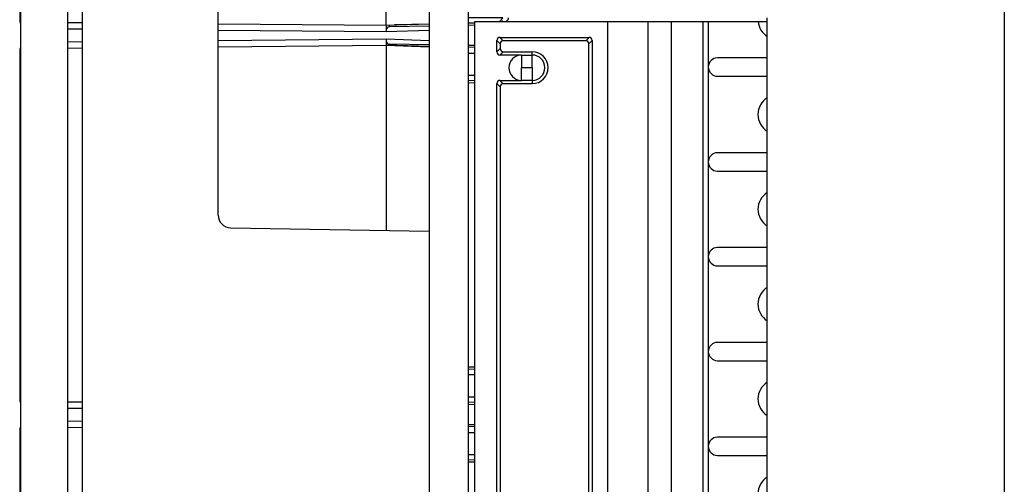
# Model space of a CAD drawing. Units: inches. Extents: x -6.4 to 6.1, y -5 to 20.1.
# Drawn here: x -0.3 to 1.3, y 1.7 to 2.4 of the extents above; entities that cross this region are included whole.
import ezdxf

# ---------------------------------------------------------------- set-up
doc = ezdxf.new("R2010")
doc.units = ezdxf.units.IN
doc.header["$MEASUREMENT"] = 0

# ---------------------------------------------------------------- blocks, each defined once
blk = doc.blocks.new('58197-01_silkscreen_9__17', base_point=(-0.2856, 2.0395))
at = {"color": 7, "linetype": 'Continuous'}
for p, q in [((-0.2856, 2.1395), (-0.2856, 2.1382)), ((-0.2856, 2.1382), (-0.2856, 2.1357)), ((-0.2856, 2.1357), (-0.2856, 2.1332)), ((-0.2846, 2.1395), (-0.2846, 2.1382)), ((-0.2846, 2.1382), (-0.2846, 2.1357)), ((-0.2846, 2.1357), (-0.2846, 2.1332)), ((-0.2856, 2.1332), (-0.2856, 2.1295)), ((-0.2856, 2.1295), (-0.2856, 2.1245)), ((-0.2856, 2.1245), (-0.2856, 2.1207)), ((-0.2856, 2.1207), (-0.2856, 2.1195)), ((-0.2856, 2.1195), (-0.2856, 2.117)), ((-0.2846, 2.1332), (-0.2846, 2.1295)), ((-0.2846, 2.1295), (-0.2846, 2.1245)), ((-0.2846, 2.1245), (-0.2846, 2.1207)), ((-0.2846, 2.1207), (-0.2846, 2.1195)), ((-0.2846, 2.1195), (-0.2846, 2.117)), ((-0.2856, 2.117), (-0.2856, 2.1132)), ((-0.2856, 2.1132), (-0.2856, 2.1107)), ((-0.2856, 2.1107), (-0.2856, 2.1057)), ((-0.2856, 2.1057), (-0.2856, 2.1032)), ((-0.2856, 2.1032), (-0.2856, 2.097)), ((-0.2846, 2.117), (-0.2846, 2.1132)), ((-0.2846, 2.1132), (-0.2846, 2.1107)), ((-0.2846, 2.1107), (-0.2846, 2.1057)), ((-0.2846, 2.1057), (-0.2846, 2.1032)), ((-0.2846, 2.1032), (-0.2846, 2.097)), ((-0.2856, 2.097), (-0.2856, 2.0945)), ((-0.2856, 2.0945), (-0.2856, 2.0932)), ((-0.2856, 2.0932), (-0.2856, 2.0895)), ((-0.2856, 2.0895), (-0.2856, 2.0857)), ((-0.2846, 2.097), (-0.2846, 2.0945)), ((-0.2846, 2.0945), (-0.2846, 2.0932)), ((-0.2846, 2.0932), (-0.2846, 2.0895)), ((-0.2846, 2.0895), (-0.2846, 2.0857)), ((-0.2856, 2.0857), (-0.2856, 2.0845)), ((-0.2856, 2.0845), (-0.2856, 2.0795)), ((-0.2856, 2.0795), (-0.2856, 2.0757)), ((-0.2856, 2.0757), (-0.2856, 2.0745)), ((-0.2856, 2.0745), (-0.2856, 2.0732)), ((-0.2856, 2.0732), (-0.2856, 2.0682)), ((-0.2846, 2.0857), (-0.2846, 2.0845)), ((-0.2846, 2.0845), (-0.2846, 2.0795)), ((-0.2846, 2.0795), (-0.2846, 2.0757)), ((-0.2846, 2.0757), (-0.2846, 2.0745)), ((-0.2846, 2.0745), (-0.2846, 2.0732)), ((-0.2846, 2.0732), (-0.2846, 2.0682)), ((-0.2856, 2.0682), (-0.2856, 2.0657)), ((-0.2856, 2.0657), (-0.2856, 2.062)), ((-0.2856, 2.062), (-0.2856, 2.0595)), ((-0.2856, 2.0595), (-0.2856, 2.0582)), ((-0.2856, 2.0582), (-0.2856, 2.0545)), ((-0.2846, 2.0682), (-0.2846, 2.0657)), ((-0.2846, 2.0657), (-0.2846, 2.062)), ((-0.2846, 2.062), (-0.2846, 2.0595)), ((-0.2846, 2.0595), (-0.2846, 2.0582)), ((-0.2846, 2.0582), (-0.2846, 2.0545)), ((-0.2856, 2.0545), (-0.2856, 2.052)), ((-0.2856, 2.052), (-0.2856, 2.0495)), ((-0.2856, 2.0495), (-0.2856, 2.0457)), ((-0.2856, 2.0457), (-0.2856, 2.0432)), ((-0.2856, 2.0432), (-0.2856, 2.0407)), ((-0.2856, 2.0407), (-0.2856, 2.0395)), ((-0.2846, 2.0545), (-0.2846, 2.052)), ((-0.2846, 2.052), (-0.2846, 2.0495)), ((-0.2846, 2.0495), (-0.2846, 2.0457)), ((-0.2846, 2.0457), (-0.2846, 2.0432)), ((-0.2846, 2.0432), (-0.2846, 2.0407)), ((-0.2846, 2.0407), (-0.2846, 2.0395))]:
    blk.add_line(p, q, dxfattribs=at)
blk = doc.blocks.new('58197-01_silkscreen_numbers__30', base_point=(-0.2856, 0.3236))
blk.add_blockref('58197-01_silkscreen_9__17', (-0.2856, 2.0395))
blk = doc.blocks.new('58197-01_white_block9__33', base_point=(-0.2856, 1.9645))
at = {"color": 7, "linetype": 'Continuous'}
for p, q in [((-0.2856, 2.2145), (-0.2846, 2.2145)), ((-0.2856, 2.2145), (-0.2856, 2.1395)), ((-0.2846, 2.2145), (-0.2846, 2.1395)), ((-0.2856, 2.1395), (-0.2856, 2.1382)), ((-0.2856, 2.1382), (-0.2856, 2.1357)), ((-0.2856, 2.1357), (-0.2856, 2.1332)), ((-0.2846, 2.1395), (-0.2846, 2.1382)), ((-0.2846, 2.1382), (-0.2846, 2.1357)), ((-0.2846, 2.1357), (-0.2846, 2.1332)), ((-0.2856, 2.1332), (-0.2856, 2.1295)), ((-0.2856, 2.1295), (-0.2856, 2.1245)), ((-0.2856, 2.1245), (-0.2856, 2.1207)), ((-0.2856, 2.1207), (-0.2856, 2.1195)), ((-0.2856, 2.1195), (-0.2856, 2.117)), ((-0.2846, 2.1332), (-0.2846, 2.1295)), ((-0.2846, 2.1295), (-0.2846, 2.1245)), ((-0.2846, 2.1245), (-0.2846, 2.1207)), ((-0.2846, 2.1207), (-0.2846, 2.1195)), ((-0.2846, 2.1195), (-0.2846, 2.117)), ((-0.2856, 2.117), (-0.2856, 2.1132)), ((-0.2856, 2.1132), (-0.2856, 2.1107)), ((-0.2856, 2.1107), (-0.2856, 2.1057)), ((-0.2856, 2.1057), (-0.2856, 2.1032)), ((-0.2856, 2.1032), (-0.2856, 2.097)), ((-0.2846, 2.117), (-0.2846, 2.1132)), ((-0.2846, 2.1132), (-0.2846, 2.1107)), ((-0.2846, 2.1107), (-0.2846, 2.1057)), ((-0.2846, 2.1057), (-0.2846, 2.1032)), ((-0.2846, 2.1032), (-0.2846, 2.097)), ((-0.2856, 2.097), (-0.2856, 2.0945)), ((-0.2856, 2.0945), (-0.2856, 2.0932)), ((-0.2856, 2.0932), (-0.2856, 2.0895)), ((-0.2856, 2.0895), (-0.2856, 2.0857)), ((-0.2846, 2.097), (-0.2846, 2.0945)), ((-0.2846, 2.0945), (-0.2846, 2.0932)), ((-0.2846, 2.0932), (-0.2846, 2.0895)), ((-0.2846, 2.0895), (-0.2846, 2.0857)), ((-0.2856, 2.0857), (-0.2856, 2.0845)), ((-0.2856, 2.0845), (-0.2856, 2.0795)), ((-0.2856, 2.0795), (-0.2856, 2.0757)), ((-0.2856, 2.0757), (-0.2856, 2.0745)), ((-0.2856, 2.0745), (-0.2856, 2.0732)), ((-0.2856, 2.0732), (-0.2856, 2.0682)), ((-0.2846, 2.0857), (-0.2846, 2.0845)), ((-0.2846, 2.0845), (-0.2846, 2.0795)), ((-0.2846, 2.0795), (-0.2846, 2.0757)), ((-0.2846, 2.0757), (-0.2846, 2.0745)), ((-0.2846, 2.0745), (-0.2846, 2.0732)), ((-0.2846, 2.0732), (-0.2846, 2.0682)), ((-0.2856, 2.0682), (-0.2856, 2.0657)), ((-0.2856, 2.0657), (-0.2856, 2.062)), ((-0.2856, 2.062), (-0.2856, 2.0595)), ((-0.2856, 2.0595), (-0.2856, 2.0582)), ((-0.2856, 2.0582), (-0.2856, 2.0545)), ((-0.2846, 2.0682), (-0.2846, 2.0657)), ((-0.2846, 2.0657), (-0.2846, 2.062)), ((-0.2846, 2.062), (-0.2846, 2.0595)), ((-0.2846, 2.0595), (-0.2846, 2.0582)), ((-0.2846, 2.0582), (-0.2846, 2.0545)), ((-0.2856, 2.0545), (-0.2856, 2.052)), ((-0.2856, 2.052), (-0.2856, 2.0495)), ((-0.2856, 2.0495), (-0.2856, 2.0457)), ((-0.2856, 2.0457), (-0.2856, 2.0432)), ((-0.2856, 2.0432), (-0.2856, 2.0407)), ((-0.2856, 2.0407), (-0.2856, 2.0395)), ((-0.2846, 2.0545), (-0.2846, 2.052)), ((-0.2846, 2.052), (-0.2846, 2.0495)), ((-0.2846, 2.0495), (-0.2846, 2.0457)), ((-0.2846, 2.0457), (-0.2846, 2.0432)), ((-0.2846, 2.0432), (-0.2846, 2.0407)), ((-0.2846, 2.0407), (-0.2846, 2.0395)), ((-0.2856, 2.0395), (-0.2856, 1.9645)), ((-0.2846, 2.0395), (-0.2846, 1.9645)), ((-0.2846, 1.9645), (-0.2856, 1.9645))]:
    blk.add_line(p, q, dxfattribs=at)
blk = doc.blocks.new('58197-01_silkscreen_blocks__43', base_point=(-0.2856, 0.3236))
blk.add_blockref('58197-01_white_block9__33', (-0.2856, 1.9645))
blk = doc.blocks.new('58197-01_silkscreen__44', base_point=(-0.2856, 0.3236))
for name in ['58197-01_silkscreen_blocks__43', '58197-01_silkscreen_numbers__30']:
    blk.add_blockref(name, (-0.2856, 0.3236))
blk = doc.blocks.new('58606-01_pcb__45', base_point=(0.3622, 0.7186))
at = {"color": 7, "linetype": 'Continuous'}
for p, q in [((0.4242, 0.7186), (0.4242, 3.3436)), ((0.3622, 2.4323), (0.3622, 2.4203)), ((0.3622, 2.4203), (0.3622, 2.4197)), ((0.3622, 2.4197), (0.3622, 2.4103)), ((0.3622, 2.4103), (0.3622, 2.3934)), ((0.3622, 2.3934), (0.3622, 2.3834)), ((0.3622, 2.3834), (0.3622, 2.3713)), ((0.3622, 2.3713), (0.3622, 2.3678)), ((0.3622, 2.3678), (0.3622, 2.3668)), ((0.3622, 2.3668), (0.3622, 2.3368)), ((0.3622, 2.3368), (0.3622, 2.3358)), ((0.3622, 2.3358), (0.3622, 2.2178)), ((0.3622, 2.2178), (0.3622, 2.2168)), ((0.3622, 2.2168), (0.3622, 2.1868)), ((0.3622, 2.1868), (0.3622, 2.1858)), ((0.3622, 2.1858), (0.3622, 2.0921)), ((0.3622, 2.0921), (0.3622, 2.0678)), ((0.3622, 2.0678), (0.3622, 2.0668)), ((0.3622, 2.0668), (0.3622, 2.0368)), ((0.3622, 2.0368), (0.3622, 2.0358)), ((0.3622, 2.0358), (0.3622, 1.9178)), ((0.3622, 1.9178), (0.3622, 1.9168)), ((0.3622, 1.9168), (0.3622, 1.8868)), ((0.3622, 1.8868), (0.3622, 1.8858)), ((0.3622, 1.8858), (0.3622, 1.8323)), ((0.3622, 1.8323), (0.3622, 1.8203)), ((0.3622, 1.8203), (0.3622, 1.8103)), ((0.3622, 1.8103), (0.3622, 1.7934)), ((0.3622, 1.7934), (0.3622, 1.7834)), ((0.3622, 1.7834), (0.3622, 1.7713)), ((0.3622, 1.7713), (0.3622, 1.7678)), ((0.3622, 1.7678), (0.3622, 1.7668)), ((0.3622, 1.7668), (0.3622, 1.7368)), ((0.3622, 1.7368), (0.3622, 1.7358)), ((0.3622, 1.7358), (0.3622, 1.6178))]:
    blk.add_line(p, q, dxfattribs=at)
blk = doc.blocks.new('58606-01_110D_block_1__46', base_point=(0.4342, 1.2297))
at = {"color": 7, "linetype": 'Continuous'}
for p, q in [((0.4342, 2.4238), (0.6449, 2.4238)), ((0.4342, 1.2298), (0.4342, 2.4238)), ((0.6449, 2.4238), (0.7082, 2.4238)), ((0.6449, 1.2298), (0.6449, 2.4238)), ((0.7082, 2.4238), (0.7082, 1.2298)), ((0.7082, 2.4238), (0.7447, 2.4238)), ((0.7447, 2.4238), (0.7447, 1.2298)), ((0.7447, 2.4238), (0.7957, 2.4238)), ((0.7957, 1.2298), (0.7957, 2.4238)), ((0.7957, 2.4238), (0.8032, 2.4238)), ((0.8032, 2.4238), (0.8823, 2.4238)), ((0.8032, 2.4238), (0.8032, 1.2298)), ((0.8823, 2.4238), (0.8969, 2.4238)), ((0.4741, 2.3988), (0.615, 2.3988)), ((0.4692, 2.3758), (0.4692, 2.3938)), ((0.4744, 2.3885), (0.4744, 2.381)), ((0.6097, 2.3935), (0.4794, 2.3935)), ((0.6147, 1.265), (0.6147, 2.3885)), ((0.6199, 2.3938), (0.6199, 1.2598)), ((0.5082, 2.3708), (0.4741, 2.3708)), ((0.4794, 2.376), (0.5252, 2.376)), ((0.5082, 2.3708), (0.5252, 2.3708)), ((0.8969, 2.3663), (0.8182, 2.3663)), ((0.8182, 2.3373), (0.8969, 2.3373)), ((0.4692, 1.3278), (0.4692, 2.3258)), ((0.4741, 2.3308), (0.5082, 2.3308)), ((0.5252, 2.3255), (0.4794, 2.3255)), ((0.5252, 2.3308), (0.5082, 2.3308)), ((0.4744, 2.3205), (0.4744, 1.333)), ((0.8969, 2.2163), (0.8182, 2.2163)), ((0.8182, 2.1873), (0.8969, 2.1873)), ((0.8969, 2.0663), (0.8182, 2.0663)), ((0.8182, 2.0373), (0.8969, 2.0373)), ((0.8969, 1.9163), (0.8182, 1.9163)), ((0.8182, 1.8873), (0.8969, 1.8873)), ((0.8969, 1.7663), (0.8182, 1.7663)), ((0.8182, 1.7373), (0.8969, 1.7373)), ((0.8969, 1.6163), (0.8182, 1.6163)), ((0.8182, 1.5873), (0.8969, 1.5873)), ((0.8969, 1.4663), (0.8182, 1.4663)), ((0.8182, 1.4373), (0.8969, 1.4373)), ((0.5252, 1.328), (0.4794, 1.328)), ((0.5082, 1.3228), (0.4741, 1.3228)), ((0.5082, 1.3228), (0.5252, 1.3228)), ((0.8969, 1.3163), (0.8182, 1.3163)), ((0.4692, 1.2598), (0.4692, 1.2778)), ((0.4741, 1.2828), (0.5082, 1.2828)), ((0.4794, 1.2775), (0.5252, 1.2775)), ((0.5252, 1.2828), (0.5082, 1.2828)), ((0.8182, 1.2873), (0.8969, 1.2873)), ((0.4744, 1.2725), (0.4744, 1.265)), ((0.615, 1.2548), (0.4741, 1.2548)), ((0.4794, 1.26), (0.6097, 1.26)), ((0.4787, 1.2297), (0.4342, 1.2298)), ((0.6449, 1.2298), (0.4787, 1.2297)), ((0.7082, 1.2298), (0.6449, 1.2298)), ((0.7447, 1.2298), (0.7082, 1.2298)), ((0.7957, 1.2298), (0.7447, 1.2298)), ((0.8032, 1.2298), (0.7957, 1.2298)), ((0.8823, 1.2298), (0.8032, 1.2298)), ((0.8969, 1.2298), (0.8823, 1.2298))]:
    blk.add_line(p, q, dxfattribs=at)
at = {"color": 124, "linetype": 'Continuous'}
for p, q in [((0.4794, 2.3935), (0.4741, 2.3988)), ((0.615, 2.3988), (0.6097, 2.3935)), ((0.4692, 2.3938), (0.4744, 2.3885)), ((0.6147, 2.3885), (0.6199, 2.3938)), ((0.4744, 2.381), (0.4692, 2.3758)), ((0.4741, 2.3708), (0.4794, 2.376)), ((0.5252, 2.3708), (0.5252, 2.376)), ((0.5082, 2.351), (0.5252, 2.351)), ((0.5252, 2.3506), (0.5082, 2.3506)), ((0.4692, 2.3258), (0.4744, 2.3205)), ((0.4794, 2.3255), (0.4741, 2.3308)), ((0.5252, 2.3308), (0.5252, 2.3255)), ((0.4744, 1.333), (0.4692, 1.3278)), ((0.4741, 1.3228), (0.4794, 1.328)), ((0.5252, 1.3228), (0.5252, 1.328)), ((0.5082, 1.303), (0.5252, 1.303)), ((0.5252, 1.3026), (0.5082, 1.3026)), ((0.4692, 1.2778), (0.4744, 1.2725)), ((0.4794, 1.2775), (0.4741, 1.2828)), ((0.5252, 1.2828), (0.5252, 1.2775)), ((0.4744, 1.265), (0.4692, 1.2598)), ((0.6199, 1.2598), (0.6147, 1.265)), ((0.4741, 1.2548), (0.4794, 1.26)), ((0.6097, 1.26), (0.615, 1.2548))]:
    blk.add_line(p, q, dxfattribs=at)
at = {"color": 7, "linetype": 'Continuous'}
for centre, radius, start, end in [((0.9132, 2.4268), 0.031, -174.4466, -121.6268), ((0.4742, 2.3938), 0.00502, 90.4352, 179.5648), ((0.6149, 2.3938), 0.00502, 0.4352, 89.5648), ((0.4794, 2.3885), 0.00502, 90.4352, 179.5648), ((0.6097, 2.3885), 0.00502, 0.4352, 89.5648), ((0.4742, 2.3758), 0.00502, -179.5648, -90.4352), ((0.4794, 2.381), 0.00502, -179.5648, -90.4352), ((0.5082, 2.3508), 0.02, 90, -90), ((0.5252, 2.3508), 0.0252, -90, 90), ((0.5252, 2.3508), 0.02, -90, 90), ((0.8182, 2.3518), 0.0145, 90, -90), ((0.4742, 2.3258), 0.00502, 90.4352, 179.5648), ((0.4794, 2.3205), 0.00502, 90.4352, 179.5648), ((0.9132, 2.2768), 0.031, 121.6268, -121.6268), ((0.8182, 2.2018), 0.0145, 90, -90), ((0.9132, 2.1268), 0.031, 121.6268, -121.6268), ((0.8182, 2.0518), 0.0145, 90, -90), ((0.9132, 1.9768), 0.031, 121.6268, -121.6268), ((0.8182, 1.9018), 0.0145, 90, -90), ((0.9132, 1.8268), 0.031, 121.6268, -121.6268), ((0.8182, 1.7518), 0.0145, 90, -90), ((0.9132, 1.6768), 0.031, 121.6268, -121.6268), ((0.8182, 1.6018), 0.0145, 90, -90), ((0.9132, 1.5268), 0.031, 121.6268, -121.6268), ((0.8182, 1.4518), 0.0145, 90, -90), ((0.9132, 1.3768), 0.031, 121.6268, -121.6268), ((0.4742, 1.3278), 0.00502, -179.5648, -90.4352), ((0.4794, 1.333), 0.00502, -179.5648, -90.4352), ((0.5252, 1.3028), 0.0252, -90, 90), ((0.5082, 1.3028), 0.02, 90, -90), ((0.5252, 1.3028), 0.02, -90, 90), ((0.8182, 1.3018), 0.0145, 90, -90), ((0.4742, 1.2778), 0.00502, 90.4352, 179.5648), ((0.4794, 1.2725), 0.00502, 90.4352, 179.5648), ((0.4794, 1.265), 0.00502, -179.5648, -90.4352), ((0.6097, 1.265), 0.00502, -89.5648, -0.4352), ((0.4742, 1.2598), 0.00502, -179.5648, -90.4352), ((0.6149, 1.2598), 0.00502, -89.5648, -0.4352), ((0.9132, 1.2268), 0.031, 121.6268, 174.4466)]:
    blk.add_arc(centre, radius, start, end, dxfattribs=at)
at = {"color": 124, "linetype": 'Continuous'}
for centre, start, end in [((0.5082, 2.3508), 90, -90), ((0.5252, 2.3508), -90, 90), ((0.5082, 1.3028), 90, -90), ((0.5252, 1.3028), -89.9688, 89.9688)]:
    blk.add_arc(centre, 0.0002, start, end, dxfattribs=at)
for points, knots in [([(0.5082, 2.3708), (0.5082, 2.3706), (0.5082, 2.3704), (0.5082, 2.3699), (0.5082, 2.3693), (0.5082, 2.3684), (0.5082, 2.3669), (0.5082, 2.3644), (0.5082, 2.361), (0.5082, 2.3571), (0.5082, 2.3537), (0.5082, 2.3518), (0.5082, 2.351)], [0, 0, 0, 0, 0.00042881, 0.00085761, 0.00133398, 0.00223394, 0.00368115, 0.00579929, 0.00961411, 0.01403581, 0.01726543, 0.0198, 0.0198, 0.0198, 0.0198]), ([(0.5252, 2.351), (0.5252, 2.3518), (0.5252, 2.3537), (0.5252, 2.3562), (0.5252, 2.3584), (0.5252, 2.3603), (0.5252, 2.3626), (0.5252, 2.3649), (0.5252, 2.3669), (0.5252, 2.3684), (0.5252, 2.3693), (0.5252, 2.3699), (0.5252, 2.3704), (0.5252, 2.3706), (0.5252, 2.3708)], [0, 0, 0, 0, 0.00253458, 0.00576419, 0.00724808, 0.00925015, 0.01156837, 0.01400071, 0.01611884, 0.01756606, 0.01846602, 0.01894239, 0.01937119, 0.0198, 0.0198, 0.0198, 0.0198]), ([(0.5082, 2.3308), (0.5082, 2.3309), (0.5082, 2.3312), (0.5082, 2.3321), (0.5082, 2.3339), (0.5082, 2.3364), (0.5082, 2.339), (0.5082, 2.3412), (0.5082, 2.3432), (0.5082, 2.3453), (0.5082, 2.3477), (0.5082, 2.3496), (0.5082, 2.3506)], [0, 0, 0, 0, 0.00042881, 0.00085761, 0.0028227, 0.00579929, 0.00823163, 0.01054985, 0.01255192, 0.01403581, 0.01688622, 0.0198, 0.0198, 0.0198, 0.0198]), ([(0.5252, 2.3506), (0.5252, 2.3496), (0.5252, 2.3477), (0.5252, 2.3453), (0.5252, 2.3432), (0.5252, 2.3412), (0.5252, 2.339), (0.5252, 2.3369), (0.5252, 2.335), (0.5252, 2.3333), (0.5252, 2.332), (0.5252, 2.3312), (0.5252, 2.3309), (0.5252, 2.3308)], [0, 0, 0, 0, 0.00291379, 0.00576419, 0.00724807, 0.00925014, 0.01156837, 0.01400071, 0.01552613, 0.01734598, 0.01894239, 0.01937119, 0.0198, 0.0198, 0.0198, 0.0198]), ([(0.5082, 1.3228), (0.5082, 1.3226), (0.5082, 1.3224), (0.5082, 1.3214), (0.5082, 1.3196), (0.5082, 1.3172), (0.5082, 1.3146), (0.5082, 1.3123), (0.5082, 1.3104), (0.5082, 1.3082), (0.5082, 1.3057), (0.5082, 1.3038), (0.5082, 1.303)], [0, 0, 0, 0, 0.00042881, 0.00085761, 0.0028227, 0.00579929, 0.00823163, 0.01054985, 0.01255192, 0.01403581, 0.01726541, 0.0198, 0.0198, 0.0198, 0.0198]), ([(0.5252, 1.303), (0.5252, 1.3038), (0.5252, 1.3057), (0.5252, 1.3082), (0.5252, 1.3104), (0.5252, 1.3123), (0.5252, 1.3146), (0.5252, 1.3169), (0.5252, 1.3189), (0.5252, 1.3204), (0.5252, 1.3213), (0.5252, 1.3219), (0.5252, 1.3224), (0.5252, 1.3226), (0.5252, 1.3228)], [0, 0, 0, 0, 0.00253458, 0.00576419, 0.00724808, 0.00925015, 0.01156837, 0.01400071, 0.01611885, 0.01756606, 0.01846602, 0.01894239, 0.01937119, 0.0198, 0.0198, 0.0198, 0.0198]), ([(0.5082, 1.2828), (0.5082, 1.2829), (0.5082, 1.2832), (0.5082, 1.2841), (0.5082, 1.2859), (0.5082, 1.2884), (0.5082, 1.291), (0.5082, 1.2932), (0.5082, 1.2952), (0.5082, 1.2973), (0.5082, 1.2997), (0.5082, 1.3016), (0.5082, 1.3026)], [0, 0, 0, 0, 0.00042881, 0.00085761, 0.0028227, 0.00579929, 0.00823163, 0.01054985, 0.01255192, 0.01403581, 0.01688622, 0.0198, 0.0198, 0.0198, 0.0198]), ([(0.5252, 1.3026), (0.5252, 1.3016), (0.5252, 1.2997), (0.5252, 1.2973), (0.5252, 1.2952), (0.5252, 1.2932), (0.5252, 1.291), (0.5252, 1.2889), (0.5252, 1.287), (0.5252, 1.2853), (0.5252, 1.284), (0.5252, 1.2832), (0.5252, 1.2829), (0.5252, 1.2828)], [0, 0, 0, 0, 0.00291379, 0.00576419, 0.00724807, 0.00925014, 0.01156837, 0.01400071, 0.01552613, 0.01734598, 0.01894239, 0.01937119, 0.0198, 0.0198, 0.0198, 0.0198])]:
    blk.add_open_spline(points, degree=3, knots=knots, dxfattribs=at)
blk = doc.blocks.new('58606-01_110D_block_3_assy__47', base_point=(0.4342, 1.2297))
blk.add_blockref('58606-01_110D_block_1__46', (0.4342, 1.2297))
blk = doc.blocks.new('58606-01_assy__52', base_point=(0.3622, 0.5522))
for name, p in [('58606-01_pcb__45', (0.3622, 0.7186)), ('58606-01_110D_block_3_assy__47', (0.4342, 1.2297))]:
    blk.add_blockref(name, p)
blk = doc.blocks.new('58922-02_4__55', base_point=(-0.2848, 1.2079))
at = {"color": 7, "linetype": 'Continuous'}
for p, q in [((-0.1864, 1.7915), (-0.2099, 1.7913)), ((0.3622, 1.7934), (0.3622, 1.7834)), ((-0.2848, 1.6145), (-0.2848, 1.7808)), ((0.3622, 1.7834), (0.3622, 1.7713)), ((0.4342, 1.7858), (0.4242, 1.786)), ((0.4342, 1.7828), (0.4242, 1.7831)), ((0.3622, 1.7713), (0.3622, 1.7678)), ((0.3622, 1.7678), (0.3622, 1.7668)), ((0.3622, 1.7668), (0.3622, 1.7368)), ((0.3622, 1.7368), (0.3622, 1.7358)), ((0.3622, 1.7358), (0.3622, 1.6178)), ((0.4342, 1.7303), (0.4242, 1.7301)), ((0.4342, 1.7267), (0.4242, 1.7265)), ((0.3622, 1.6178), (0.3622, 1.6168)), ((0.3622, 1.6168), (0.3622, 1.5868)), ((0.3622, 1.5868), (0.3622, 1.5858)), ((0.3622, 1.5858), (0.3622, 1.5113)), ((0.3622, 1.5113), (0.3622, 1.4678)), ((0.2942, 1.5101), (0.2942, 1.2179)), ((0.3622, 1.4678), (0.3622, 1.4668)), ((0.3622, 1.4668), (0.3622, 1.4368)), ((0.3622, 1.4368), (0.3622, 1.4358)), ((0.3622, 1.4358), (0.3622, 1.3178)), ((-0.2848, 1.2229), (-0.2848, 1.3645)), ((0.3622, 1.3178), (0.3622, 1.3168)), ((0.3622, 1.3168), (0.3622, 1.2868)), ((0.3622, 1.2868), (0.3622, 1.2858)), ((0.3622, 1.2858), (0.3622, 1.2758)), ((0.3622, 1.2758), (0.3622, 1.2323)), ((0.4342, 1.277), (0.4242, 1.2771)), ((0.4242, 1.2742), (0.4342, 1.274)), ((0.3622, 1.2323), (0.3622, 1.2203)), ((0.2942, 1.2179), (0.3622, 1.2203)), ((0.2942, 1.2179), (0.2942, 1.2105)), ((0.3622, 1.2166), (0.2991, 1.2155)), ((0.3622, 1.2197), (0.307, 1.2184)), ((0.3622, 1.2203), (0.3622, 1.2103)), ((0.4342, 1.2215), (0.4242, 1.2213)), ((0.4342, 1.2179), (0.4242, 1.2177)), ((0.4872, 1.227), (0.4839, 1.2238)), ((0.4872, 1.2298), (0.4872, 1.227)), ((-0.2099, 1.2123), (-0.1864, 1.2121)), ((0.0283, 1.2102), (0.2942, 1.2079)), ((0.2942, 1.2105), (0.2942, 1.2079)), ((0.2942, 1.2079), (0.3622, 1.2103))]:
    blk.add_line(p, q, dxfattribs=at)
at = {"color": 124, "linetype": 'Continuous'}
for p, q in [((-0.1864, 1.7815), (-0.2099, 1.7813)), ((-0.2099, 1.2223), (-0.1864, 1.2221)), ((0.0283, 1.2202), (0.2942, 1.2179)), ((0.2991, 1.2155), (0.2991, 1.2181))]:
    blk.add_line(p, q, dxfattribs=at)
at = {"color": 7, "linetype": 'Continuous'}
for centre, radius, start, end in [((-0.2748, 1.7808), 0.01, 168.6786, 180), ((-0.2748, 1.2229), 0.01, 180, -168.6786), ((0.2992, 1.2105), 0.005, 91, 180)]:
    blk.add_arc(centre, radius, start, end, dxfattribs=at)
for points, knots in [([(0.4242, 1.7736), (0.4258, 1.7736), (0.4292, 1.7736), (0.4325, 1.7736), (0.4342, 1.7736)], [0, 0, 0, 0, 0.00500454, 0.01000006, 0.01000006, 0.01000006, 0.01000006]), ([(0.4342, 1.7384), (0.4325, 1.7384), (0.4292, 1.7384), (0.4258, 1.7384), (0.4242, 1.7384)], [0, 0, 0, 0, 0.00499332, 0.01000007, 0.01000007, 0.01000007, 0.01000007]), ([(0.4342, 1.2647), (0.4325, 1.2647), (0.4292, 1.2647), (0.4258, 1.2648), (0.4242, 1.2648)], [0, 0, 0, 0, 0.00500064, 0.01000006, 0.01000006, 0.01000006, 0.01000006]), ([(0.4787, 1.2297), (0.4697, 1.2297), (0.4515, 1.2296), (0.4333, 1.2296), (0.4242, 1.2295)], [0, 0, 0, 0, 0.02707902, 0.05456473, 0.05456473, 0.05456473, 0.05456473]), ([(0.4735, 1.2238), (0.4739, 1.2242), (0.4746, 1.2249), (0.4758, 1.2263), (0.4772, 1.2279), (0.4782, 1.2291), (0.4787, 1.2297)], [0, 0, 0, 0, 0.001557347, 0.003059131, 0.00556203, 0.007912225, 0.007912225, 0.007912225, 0.007912225]), ([(0.4787, 1.2245), (0.4784, 1.2244), (0.4776, 1.2242), (0.4769, 1.2239), (0.4765, 1.2238)], [0, 0, 0, 0, 0.001150919, 0.002367282, 0.002367282, 0.002367282, 0.002367282]), ([(0.4787, 1.2238), (0.4787, 1.2239), (0.4787, 1.2242), (0.4787, 1.2244), (0.4787, 1.2245)], [0, 0, 0, 0, 0.00038369, 0.0007491998, 0.0007491998, 0.0007491998, 0.0007491998])]:
    blk.add_open_spline(points, degree=3, knots=knots, dxfattribs=at)
blk = doc.blocks.new('58922-02_3__56', base_point=(-0.2848, 1.8103))
at = {"color": 7, "linetype": 'Continuous'}
for p, q in [((-0.1864, 2.3915), (-0.2099, 2.3913)), ((0.2942, 2.3957), (0.0283, 2.3934)), ((0.3622, 2.3934), (0.2942, 2.3957)), ((0.2942, 2.3957), (0.2942, 2.3931)), ((0.2942, 2.3931), (0.2942, 2.3863)), ((0.3622, 2.3846), (0.2942, 2.3863)), ((0.2942, 2.3863), (0.2942, 2.3857)), ((0.3622, 2.3834), (0.2942, 2.3857)), ((0.2942, 2.3857), (0.2942, 2.0933)), ((0.3622, 2.387), (0.2991, 2.3882)), ((0.3622, 2.3934), (0.3622, 2.3834)), ((0.3622, 2.3834), (0.3622, 2.3713)), ((0.4342, 2.3858), (0.4242, 2.386)), ((0.4342, 2.3828), (0.4242, 2.3831)), ((-0.2848, 2.2145), (-0.2848, 2.3808)), ((0.3622, 2.3713), (0.3622, 2.3678)), ((0.3622, 2.3678), (0.3622, 2.3668)), ((0.3622, 2.3668), (0.3622, 2.3368)), ((0.3622, 2.3368), (0.3622, 2.3358)), ((0.3622, 2.3358), (0.3622, 2.2178)), ((0.4342, 2.3303), (0.4242, 2.3301)), ((0.4342, 2.3267), (0.4242, 2.3265)), ((0.3622, 2.2178), (0.3622, 2.2168)), ((0.3622, 2.2168), (0.3622, 2.1868)), ((0.3622, 2.1868), (0.3622, 2.1858)), ((0.3622, 2.1858), (0.3622, 2.0921)), ((0.3622, 2.0921), (0.3622, 2.0678)), ((0.3622, 2.0678), (0.3622, 2.0668)), ((0.3622, 2.0668), (0.3622, 2.0368)), ((0.3622, 2.0368), (0.3622, 2.0358)), ((0.3622, 2.0358), (0.3622, 1.9178)), ((-0.2848, 1.8229), (-0.2848, 1.9645)), ((0.3622, 1.9178), (0.3622, 1.9168)), ((0.3622, 1.9168), (0.3622, 1.8868)), ((0.3622, 1.8868), (0.3622, 1.8858)), ((0.3622, 1.8858), (0.3622, 1.8323)), ((0.4342, 1.877), (0.4242, 1.8771)), ((0.4242, 1.8742), (0.4342, 1.874)), ((0.3622, 1.8323), (0.3622, 1.8203)), ((-0.2099, 1.8123), (-0.1864, 1.8121)), ((0.3622, 1.8203), (0.3622, 1.8103)), ((0.4342, 1.8215), (0.4242, 1.8213)), ((0.4342, 1.8179), (0.4242, 1.8177))]:
    blk.add_line(p, q, dxfattribs=at)
at = {"color": 124, "linetype": 'Continuous'}
for p, q in [((0.2942, 2.3857), (0.0283, 2.3834)), ((0.2991, 2.3861), (0.2991, 2.3882)), ((-0.1864, 2.3815), (-0.2099, 2.3813)), ((-0.2099, 1.8223), (-0.1864, 1.8221))]:
    blk.add_line(p, q, dxfattribs=at)
at = {"color": 7, "linetype": 'Continuous'}
for centre, radius, start, end in [((0.2992, 2.3931), 0.005, 180, -91), ((-0.2748, 2.3808), 0.01, 168.6786, 180), ((-0.2748, 1.8229), 0.01, 180, -168.6786)]:
    blk.add_arc(centre, radius, start, end, dxfattribs=at)
for points, knots in [([(0.4242, 2.3736), (0.4258, 2.3736), (0.4292, 2.3736), (0.4325, 2.3736), (0.4342, 2.3736)], [0, 0, 0, 0, 0.00500454, 0.01000006, 0.01000006, 0.01000006, 0.01000006]), ([(0.4342, 2.3384), (0.4325, 2.3384), (0.4292, 2.3384), (0.4258, 2.3384), (0.4242, 2.3384)], [0, 0, 0, 0, 0.00499332, 0.01000007, 0.01000007, 0.01000007, 0.01000007]), ([(0.4342, 1.8647), (0.4325, 1.8647), (0.4292, 1.8647), (0.4258, 1.8648), (0.4242, 1.8648)], [0, 0, 0, 0, 0.00499552, 0.01000006, 0.01000006, 0.01000006, 0.01000006]), ([(0.4342, 1.8296), (0.4325, 1.8296), (0.4292, 1.8296), (0.4258, 1.8295), (0.4242, 1.8295)], [0, 0, 0, 0, 0.00499548, 0.01000007, 0.01000007, 0.01000007, 0.01000007])]:
    blk.add_open_spline(points, degree=3, knots=knots, dxfattribs=at)
blk = doc.blocks.new('58922-02_2__57', base_point=(-0.2848, 2.4079))
at = {"color": 7, "linetype": 'Continuous'}
for p, q in [((-0.1978, 2.9914), (-0.2099, 2.9913)), ((0.2942, 2.9957), (0.0811, 2.9939)), ((0.3622, 2.9934), (0.2942, 2.9957)), ((0.2942, 2.9957), (0.2942, 2.9931)), ((0.2942, 2.9931), (0.2942, 2.9863)), ((0.3622, 2.9934), (0.3622, 2.9834)), ((-0.2848, 2.8145), (-0.2848, 2.9808)), ((0.3622, 2.9846), (0.2942, 2.9863)), ((0.2942, 2.9863), (0.2942, 2.9857)), ((0.2942, 2.4179), (0.2942, 2.9857)), ((0.3622, 2.9834), (0.2942, 2.9857)), ((0.3622, 2.987), (0.2991, 2.9882)), ((0.3622, 2.9834), (0.3622, 2.9713)), ((0.4342, 2.9858), (0.4242, 2.986)), ((0.4342, 2.9828), (0.4242, 2.9831)), ((0.3622, 2.9713), (0.3622, 2.9678)), ((0.3622, 2.9678), (0.3622, 2.9668)), ((0.3622, 2.9668), (0.3622, 2.9368)), ((0.3622, 2.9368), (0.3622, 2.9358)), ((0.3622, 2.9358), (0.3622, 2.8178)), ((0.4342, 2.9303), (0.4242, 2.9301)), ((0.4342, 2.9267), (0.4242, 2.9265)), ((0.3622, 2.8178), (0.3622, 2.8168)), ((0.3622, 2.8168), (0.3622, 2.7868)), ((0.3622, 2.7868), (0.3622, 2.7858)), ((0.3622, 2.7858), (0.3622, 2.6678)), ((0.3622, 2.6678), (0.3622, 2.6668)), ((0.3622, 2.6668), (0.3622, 2.6368)), ((0.3622, 2.6368), (0.3622, 2.6358)), ((0.3622, 2.6358), (0.3622, 2.5178)), ((-0.2848, 2.4229), (-0.2848, 2.5645)), ((0.3622, 2.5178), (0.3622, 2.5168)), ((0.3622, 2.5168), (0.3622, 2.4868)), ((0.3622, 2.4868), (0.3622, 2.4858)), ((0.3622, 2.4858), (0.3622, 2.4758)), ((0.4342, 2.477), (0.4242, 2.4771)), ((0.3622, 2.4758), (0.3622, 2.4323)), ((0.4242, 2.4742), (0.4342, 2.474)), ((0.3622, 2.4323), (0.3622, 2.4203)), ((0.4872, 2.4298), (0.4872, 2.427)), ((0.2942, 2.4179), (0.3622, 2.4203)), ((0.2942, 2.4179), (0.2942, 2.4105)), ((0.3622, 2.4166), (0.2991, 2.4155)), ((0.3622, 2.4197), (0.307, 2.4184)), ((0.3622, 2.4203), (0.3622, 2.4197)), ((0.3622, 2.4197), (0.3622, 2.4103)), ((0.4342, 2.4215), (0.4242, 2.4213)), ((0.4342, 2.4179), (0.4242, 2.4177)), ((0.4872, 2.427), (0.4839, 2.4238)), ((-0.2099, 2.4123), (-0.1864, 2.4121)), ((0.0283, 2.4102), (0.2942, 2.4079)), ((0.2942, 2.4105), (0.2942, 2.4079)), ((0.2942, 2.4079), (0.3622, 2.4103))]:
    blk.add_line(p, q, dxfattribs=at)
at = {"color": 124, "linetype": 'Continuous'}
for p, q in [((-0.1864, 2.9815), (-0.2099, 2.9813)), ((0.2942, 2.9857), (0.031, 2.9834)), ((0.2991, 2.9861), (0.2991, 2.9882)), ((-0.2099, 2.4223), (-0.1864, 2.4221)), ((0.0283, 2.4202), (0.2942, 2.4179)), ((0.2991, 2.4155), (0.2991, 2.4181))]:
    blk.add_line(p, q, dxfattribs=at)
at = {"color": 7, "linetype": 'Continuous'}
for centre, radius, start, end in [((0.2992, 2.9931), 0.005, 180, -91), ((-0.2748, 2.9808), 0.01, 168.6786, 180), ((-0.2748, 2.4229), 0.01, 180, -168.6786), ((0.2992, 2.4105), 0.005, 91, 180)]:
    blk.add_arc(centre, radius, start, end, dxfattribs=at)
for points, knots in [([(0.4242, 2.9736), (0.4258, 2.9736), (0.4292, 2.9736), (0.4325, 2.9736), (0.4342, 2.9736)], [0, 0, 0, 0, 0.00499942, 0.01000006, 0.01000006, 0.01000006, 0.01000006]), ([(0.4342, 2.9384), (0.4325, 2.9384), (0.4292, 2.9384), (0.4258, 2.9384), (0.4242, 2.9384)], [0, 0, 0, 0, 0.00499548, 0.01000007, 0.01000007, 0.01000007, 0.01000007]), ([(0.4342, 2.4647), (0.4325, 2.4647), (0.4292, 2.4647), (0.4258, 2.4648), (0.4242, 2.4648)], [0, 0, 0, 0, 0.00499552, 0.01000006, 0.01000006, 0.01000006, 0.01000006]), ([(0.4787, 2.4297), (0.4697, 2.4297), (0.4515, 2.4296), (0.4333, 2.4296), (0.4242, 2.4295)], [0, 0, 0, 0, 0.02714445, 0.05456473, 0.05456473, 0.05456473, 0.05456473]), ([(0.4735, 2.4238), (0.4739, 2.4242), (0.4746, 2.4249), (0.4758, 2.4263), (0.4772, 2.4279), (0.4782, 2.4291), (0.4787, 2.4297)], [0, 0, 0, 0, 0.001557347, 0.003059131, 0.00556203, 0.007912225, 0.007912225, 0.007912225, 0.007912225]), ([(0.4787, 2.4245), (0.4784, 2.4244), (0.4776, 2.4242), (0.4769, 2.4239), (0.4765, 2.4238)], [0, 0, 0, 0, 0.001150919, 0.002367282, 0.002367282, 0.002367282, 0.002367282]), ([(0.4787, 2.4238), (0.4787, 2.4239), (0.4787, 2.4242), (0.4787, 2.4244), (0.4787, 2.4245)], [0, 0, 0, 0, 0.0003687695, 0.0007491998, 0.0007491998, 0.0007491998, 0.0007491998])]:
    blk.add_open_spline(points, degree=3, knots=knots, dxfattribs=at)
blk = doc.blocks.new('58922-02_assy__59', base_point=(-0.2848, 0.4145))
for name, p in [('58922-02_2__57', (-0.2848, 2.4079)), ('58922-02_3__56', (-0.2848, 1.8103)), ('58922-02_4__55', (-0.2848, 1.2079))]:
    blk.add_blockref(name, p)
blk = doc.blocks.new('68626-00__60', base_point=(-0.3347, -0.2108))
at = {"color": 7, "linetype": 'Continuous'}
for p, q in [((-0.1864, 0.7186), (-0.1864, 2.9892)), ((0.0283, 2.1176), (0.0283, 2.9733)), ((0.0479, 2.0976), (0.3622, 2.0921)), ((0.3622, 2.0921), (0.3622, 2.0678)), ((0.3622, 2.0678), (0.3622, 2.0668)), ((0.3622, 2.0668), (0.3622, 2.0368)), ((0.3622, 2.0368), (0.3622, 2.0358)), ((0.3622, 2.0358), (0.3622, 1.9178)), ((0.3622, 1.9178), (0.3622, 1.9168)), ((0.3622, 1.9168), (0.3622, 1.8868)), ((0.3622, 1.8868), (0.3622, 1.8858)), ((0.3622, 1.8858), (0.3622, 1.8323)), ((0.3622, 1.8323), (0.3622, 1.8203)), ((0.3622, 1.8203), (0.3622, 1.8103)), ((0.3622, 1.8103), (0.3622, 1.7934)), ((0.3622, 1.7934), (0.3622, 1.7834)), ((0.3622, 1.7834), (0.3622, 1.7713)), ((0.3622, 1.7713), (0.3622, 1.7678)), ((0.3622, 1.7678), (0.3622, 1.7668)), ((0.3622, 1.7668), (0.3622, 1.7368)), ((0.3622, 1.7368), (0.3622, 1.7358)), ((0.3622, 1.7358), (0.3622, 1.6178))]:
    blk.add_line(p, q, dxfattribs=at)
blk.add_arc((0.0483, 2.1176), 0.02, 179.9989, -91.0011, dxfattribs=at)
blk = doc.blocks.new('UNIT_2__61', base_point=(-0.3347, -0.2108))
for name, p in [('68626-00__60', (-0.3347, -0.2108)), ('58922-02_assy__59', (-0.2848, 0.4145)), ('58606-01_assy__52', (0.3622, 0.5522))]:
    blk.add_blockref(name, p)
blk = doc.blocks.new('58843-01__62', base_point=(-0.6121, -0.9197))
at = {"color": 7, "linetype": 'Continuous'}
for p, q in [((1.2719, 7.8686), (1.2719, 0.2936)), ((0.8969, 2.4238), (0.8969, 2.4298)), ((0.8969, 2.3663), (0.8969, 2.4238)), ((0.8969, 2.3373), (0.8969, 2.3663)), ((0.8969, 1.9163), (0.8969, 2.3373)), ((0.8969, 1.8873), (0.8969, 1.9163)), ((0.8969, 1.6163), (0.8969, 1.8873))]:
    blk.add_line(p, q, dxfattribs=at)
blk = doc.blocks.new('58197-01_panel__63', base_point=(-0.2846, -0.922))
at = {"color": 7, "linetype": 'Continuous'}
for p, q in [((-0.2099, 7.818), (-0.2099, 0.343)), ((-0.2846, 2.5645), (-0.2846, 2.2145)), ((-0.2846, 2.2145), (-0.2846, 2.1395)), ((-0.2846, 2.1395), (-0.2846, 2.1382)), ((-0.2846, 2.1382), (-0.2846, 2.1357)), ((-0.2846, 2.1357), (-0.2846, 2.1332)), ((-0.2846, 2.1332), (-0.2846, 2.1295)), ((-0.2846, 2.1295), (-0.2846, 2.1245)), ((-0.2846, 2.1245), (-0.2846, 2.1207)), ((-0.2846, 2.1207), (-0.2846, 2.1195)), ((-0.2846, 2.1195), (-0.2846, 2.117)), ((-0.2846, 2.117), (-0.2846, 2.1132)), ((-0.2846, 2.1132), (-0.2846, 2.1107)), ((-0.2846, 2.1107), (-0.2846, 2.1057)), ((-0.2846, 2.1057), (-0.2846, 2.1032)), ((-0.2846, 2.1032), (-0.2846, 2.097)), ((-0.2846, 2.097), (-0.2846, 2.0945)), ((-0.2846, 2.0945), (-0.2846, 2.0932)), ((-0.2846, 2.0932), (-0.2846, 2.0895)), ((-0.2846, 2.0895), (-0.2846, 2.0857)), ((-0.2846, 2.0857), (-0.2846, 2.0845)), ((-0.2846, 2.0845), (-0.2846, 2.0795)), ((-0.2846, 2.0795), (-0.2846, 2.0757)), ((-0.2846, 2.0757), (-0.2846, 2.0745)), ((-0.2846, 2.0745), (-0.2846, 2.0732)), ((-0.2846, 2.0732), (-0.2846, 2.0682)), ((-0.2846, 2.0682), (-0.2846, 2.0657)), ((-0.2846, 2.0657), (-0.2846, 2.062)), ((-0.2846, 2.062), (-0.2846, 2.0595)), ((-0.2846, 2.0595), (-0.2846, 2.0582)), ((-0.2846, 2.0582), (-0.2846, 2.0545)), ((-0.2846, 2.0545), (-0.2846, 2.052)), ((-0.2846, 2.052), (-0.2846, 2.0495)), ((-0.2846, 2.0495), (-0.2846, 2.0457)), ((-0.2846, 2.0457), (-0.2846, 2.0432)), ((-0.2846, 2.0432), (-0.2846, 2.0407)), ((-0.2846, 2.0407), (-0.2846, 2.0395)), ((-0.2846, 2.0395), (-0.2846, 1.9645)), ((-0.2846, 1.9645), (-0.2846, 1.6145))]:
    blk.add_line(p, q, dxfattribs=at)
blk = doc.blocks.new('58197-01__81', base_point=(-0.6121, -0.922))
for name, p in [('58843-01__62', (-0.6121, -0.9197)), ('58197-01_panel__63', (-0.2846, -0.922)), ('58197-01_silkscreen__44', (-0.2856, 0.3236)), ('UNIT_2__61', (-0.3347, -0.2108))]:
    blk.add_blockref(name, p)
blk = doc.blocks.new('1__82', base_point=(0.3299, 4.0799))
blk.add_blockref('58197-01__81', (-0.6121, -0.922))

msp = doc.modelspace()

# ---------------------------------------------------------------- block references
msp.add_blockref('1__82', (0.3299, 4.0799))

doc.saveas('drawing.dxf')
